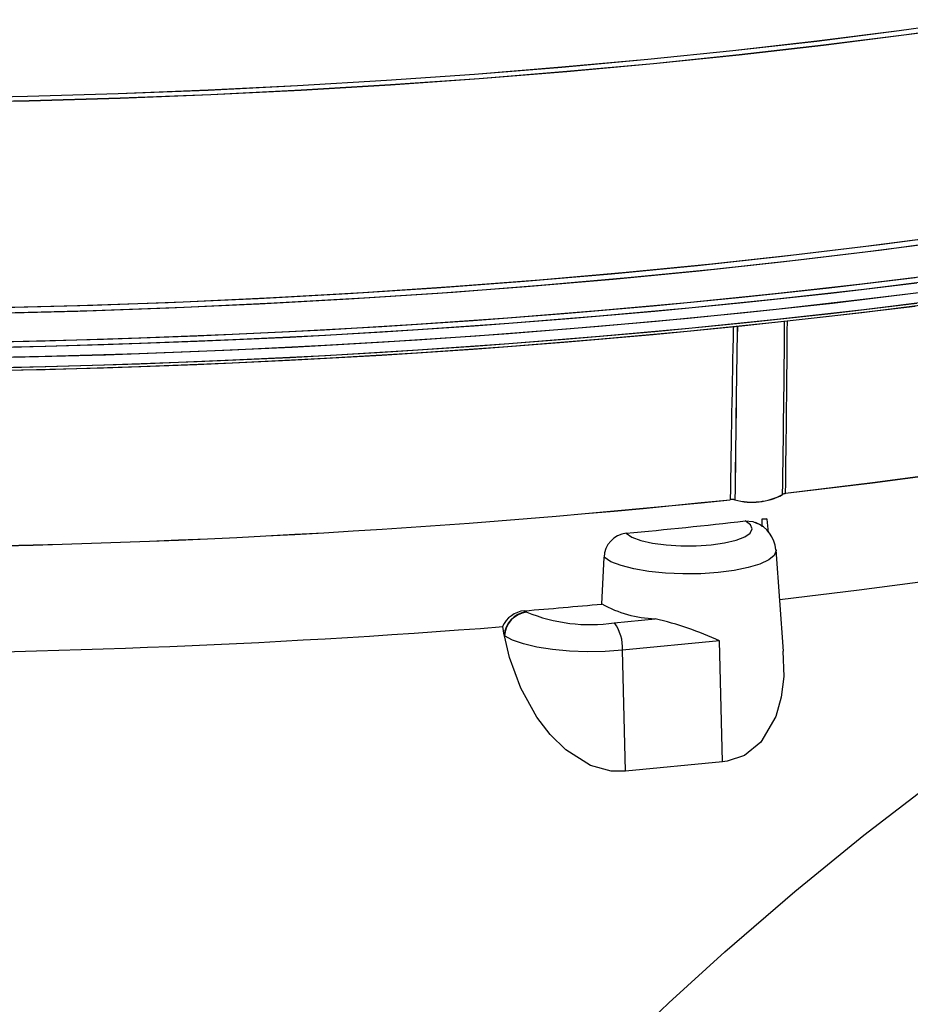
# Model space of a CAD drawing. Extents: x 9 to 161, y 6 to 104.
# Drawn here: x 146 to 147, y 40 to 41 of the extents above; entities that cross this region are included whole.
import ezdxf

# ---------------------------------------------------------------- set-up
doc = ezdxf.new("R2010")
doc.units = 0
doc.header["$LTSCALE"] = 10
doc.header["$MEASUREMENT"] = 0
doc.linetypes.add('SLD-SOLID', pattern=[0])
doc.layers.add('SLD-0', color=7, linetype='SLD-SOLID')

msp = doc.modelspace()

# ---------------------------------------------------------------- linework, layer by layer
at = {"layer": 'SLD-0', "color": 7, "linetype": 'SLD-SOLID'}
for p, q in [((147.2231, 41.0586), (147.1108, 41.0432)), ((147.2231, 41.0585), (147.1108, 41.043)), ((147.2341, 41.0531), (147.1211, 41.0375)), ((147.2341, 41.053), (147.1211, 41.0374)), ((147.1108, 41.0432), (146.9965, 41.0288)), ((147.1108, 41.043), (146.9965, 41.0286)), ((147.1211, 41.0375), (147.006, 41.0231)), ((147.1211, 41.0374), (147.006, 41.0229)), ((146.9965, 41.0288), (146.8803, 41.0156)), ((146.9965, 41.0286), (146.8803, 41.0154)), ((147.006, 41.0231), (146.8891, 41.0098)), ((147.006, 41.0229), (146.8891, 41.0096)), ((146.8803, 41.0156), (146.7624, 41.0035)), ((146.8803, 41.0154), (146.7624, 41.0033)), ((146.8891, 41.0098), (146.7703, 40.9976)), ((146.8891, 41.0096), (146.7703, 40.9975)), ((146.6429, 40.9926), (146.522, 40.9828)), ((146.6429, 40.9924), (146.522, 40.9827)), ((146.7624, 41.0035), (146.6429, 40.9926)), ((146.7624, 41.0033), (146.6429, 40.9924)), ((146.7703, 40.9976), (146.65, 40.9866)), ((146.7703, 40.9975), (146.65, 40.9865)), ((146.522, 40.9828), (146.3999, 40.9743)), ((146.522, 40.9827), (146.3999, 40.9741)), ((146.65, 40.9866), (146.5283, 40.9768)), ((146.65, 40.9865), (146.5283, 40.9766)), ((146.2766, 40.9669), (146.1525, 40.9608)), ((146.2766, 40.9668), (146.1525, 40.9606)), ((146.3999, 40.9743), (146.2766, 40.9669)), ((146.3999, 40.9741), (146.2766, 40.9668)), ((146.4054, 40.9682), (146.2813, 40.9608)), ((146.4054, 40.968), (146.2813, 40.9606)), ((146.5283, 40.9768), (146.4054, 40.9682)), ((146.5283, 40.9766), (146.4054, 40.968)), ((145.9021, 40.9521), (145.7762, 40.9497)), ((145.9021, 40.952), (145.7762, 40.9495)), ((146.0276, 40.9558), (145.9021, 40.9521)), ((146.0276, 40.9557), (145.9021, 40.952)), ((146.1525, 40.9608), (146.0276, 40.9558)), ((146.1525, 40.9606), (146.0276, 40.9557)), ((146.1563, 40.9546), (146.0306, 40.9496)), ((146.1563, 40.9544), (146.0306, 40.9495)), ((146.2813, 40.9608), (146.1563, 40.9546)), ((146.2813, 40.9606), (146.1563, 40.9544)), ((145.9042, 40.9459), (145.7775, 40.9434)), ((145.9042, 40.9458), (145.7775, 40.9433)), ((146.0306, 40.9496), (145.9042, 40.9459)), ((146.0306, 40.9495), (145.9042, 40.9458)), ((147.0647, 40.7443), (147.1785, 40.7592)), ((147.084, 40.7469), (147.1975, 40.762)), ((146.9685, 40.7329), (147.084, 40.7469)), ((147.1816, 40.7514), (147.0675, 40.7364)), ((147.2006, 40.7542), (147.0869, 40.7391)), ((146.8512, 40.72), (146.9685, 40.7329)), ((146.9489, 40.7304), (147.0647, 40.7443)), ((147.0675, 40.7364), (146.9515, 40.7226)), ((147.0869, 40.7391), (146.9712, 40.725)), ((146.7323, 40.7083), (146.8512, 40.72)), ((146.8313, 40.7178), (146.9489, 40.7304)), ((146.9515, 40.7226), (146.8337, 40.7099)), ((146.9712, 40.725), (146.8537, 40.7121)), ((146.5914, 40.6959), (146.7121, 40.7062)), ((146.6118, 40.6977), (146.7323, 40.7083)), ((146.7121, 40.7062), (146.8313, 40.7178)), ((146.8337, 40.7099), (146.7142, 40.6983)), ((146.8537, 40.7121), (146.7345, 40.7004)), ((147.059, 40.6922), (147.1775, 40.7069)), ((146.4693, 40.6867), (146.5914, 40.6959)), ((146.49, 40.6883), (146.6118, 40.6977)), ((146.7142, 40.6983), (146.5933, 40.688)), ((146.7345, 40.7004), (146.6138, 40.6898)), ((146.9387, 40.6787), (147.059, 40.6922)), ((147.0137, 40.6868), (147.1329, 40.7011)), ((147.1354, 40.6932), (147.016, 40.6789)), ((147.1806, 40.6991), (147.0619, 40.6844)), ((146.2219, 40.6719), (146.3461, 40.6787)), ((146.2429, 40.6731), (146.367, 40.6801)), ((146.3461, 40.6787), (146.4693, 40.6867)), ((146.471, 40.6788), (146.3476, 40.6708)), ((146.367, 40.6801), (146.49, 40.6883)), ((146.4917, 40.6804), (146.3685, 40.6722)), ((146.5933, 40.688), (146.471, 40.6788)), ((146.6138, 40.6898), (146.4917, 40.6804)), ((146.8166, 40.6663), (146.9387, 40.6787)), ((146.8926, 40.6737), (147.0137, 40.6868)), ((147.016, 40.6789), (146.8947, 40.6658)), ((147.0619, 40.6844), (146.9413, 40.6708)), ((147.1376, 40.6795), (147.0182, 40.6651)), ((147.1796, 40.685), (147.0609, 40.6703)), ((145.9712, 40.662), (146.0969, 40.6663)), ((145.9924, 40.6628), (146.118, 40.6674)), ((146.0969, 40.6663), (146.2219, 40.6719)), ((146.2232, 40.664), (146.0979, 40.6584)), ((146.118, 40.6674), (146.2429, 40.6731)), ((146.2442, 40.6652), (146.119, 40.6594)), ((146.3476, 40.6708), (146.2232, 40.664)), ((146.3685, 40.6722), (146.2442, 40.6652)), ((146.6929, 40.6551), (146.8166, 40.6663)), ((146.7699, 40.6617), (146.8926, 40.6737)), ((146.8947, 40.6658), (146.7718, 40.6538)), ((146.9413, 40.6708), (146.819, 40.6584)), ((147.0182, 40.6651), (146.8969, 40.652)), ((147.0609, 40.6703), (146.9403, 40.6567)), ((147.016, 40.6512), (147.1354, 40.6655)), ((147.1775, 40.6668), (147.059, 40.6521)), ((147.0619, 40.6567), (147.1806, 40.6714)), ((145.845, 40.6589), (145.9712, 40.662)), ((145.9719, 40.654), (145.8455, 40.6509)), ((145.8663, 40.6595), (145.9924, 40.6628)), ((145.9932, 40.6548), (145.8668, 40.6515)), ((146.0979, 40.6584), (145.9719, 40.654)), ((146.119, 40.6594), (145.9932, 40.6548)), ((146.5201, 40.6414), (146.6457, 40.651)), ((146.5678, 40.645), (146.6929, 40.6551)), ((146.6457, 40.651), (146.7699, 40.6617)), ((146.7718, 40.6538), (146.6473, 40.643)), ((146.819, 40.6584), (146.6951, 40.6472)), ((146.8969, 40.652), (146.774, 40.64)), ((146.9403, 40.6567), (146.818, 40.6443)), ((146.8947, 40.638), (147.016, 40.6512)), ((147.059, 40.6521), (146.9387, 40.6385)), ((146.9413, 40.6431), (147.0619, 40.6567)), ((147.1329, 40.6609), (147.0137, 40.6467)), ((146.3139, 40.6286), (146.4414, 40.6362)), ((146.3933, 40.633), (146.5201, 40.6414)), ((146.4414, 40.6362), (146.5678, 40.645)), ((146.5697, 40.6371), (146.4431, 40.6283)), ((146.6473, 40.643), (146.5215, 40.6335)), ((146.6951, 40.6472), (146.5697, 40.6371)), ((146.774, 40.64), (146.6496, 40.6292)), ((146.818, 40.6443), (146.6941, 40.6331)), ((146.7718, 40.6261), (146.8947, 40.638)), ((146.9387, 40.6385), (146.8166, 40.6261)), ((146.819, 40.6307), (146.9413, 40.6431)), ((147.0137, 40.6467), (146.8926, 40.6335)), ((146.1367, 40.62), (146.2655, 40.6259)), ((146.1856, 40.6223), (146.3139, 40.6286)), ((146.2655, 40.6259), (146.3933, 40.633)), ((146.3944, 40.6251), (146.2663, 40.6179)), ((146.4431, 40.6283), (146.3154, 40.6207)), ((146.5215, 40.6335), (146.3944, 40.6251)), ((146.5688, 40.623), (146.4422, 40.6142)), ((146.6496, 40.6292), (146.5238, 40.6196)), ((146.6941, 40.6331), (146.5688, 40.623)), ((146.6473, 40.6153), (146.7718, 40.6261)), ((146.8166, 40.6261), (146.6929, 40.6149)), ((146.6951, 40.6194), (146.819, 40.6307)), ((146.8926, 40.6335), (146.7699, 40.6216)), ((145.7964, 40.6106), (145.9266, 40.6133)), ((145.8774, 40.612), (146.0073, 40.6154)), ((145.9266, 40.6133), (146.0564, 40.6171)), ((146.0574, 40.6092), (145.9274, 40.6053)), ((146.0073, 40.6154), (146.1367, 40.62)), ((146.1374, 40.612), (146.0077, 40.6074)), ((146.0564, 40.6171), (146.1856, 40.6223)), ((146.1868, 40.6143), (146.0574, 40.6092)), ((146.2663, 40.6179), (146.1374, 40.612)), ((146.3154, 40.6207), (146.1868, 40.6143)), ((146.3968, 40.6112), (146.2688, 40.6041)), ((146.4422, 40.6142), (146.3145, 40.6066)), ((146.5238, 40.6196), (146.3968, 40.6112)), ((146.4431, 40.6006), (146.5697, 40.6094)), ((146.6457, 40.6108), (146.5201, 40.6013)), ((146.5215, 40.6057), (146.6473, 40.6153)), ((146.6929, 40.6149), (146.5678, 40.6049)), ((146.5697, 40.6094), (146.6951, 40.6194)), ((146.7699, 40.6216), (146.6457, 40.6108)), ((145.9274, 40.6053), (145.7969, 40.6026)), ((146.0077, 40.6074), (145.8776, 40.604)), ((146.0565, 40.5951), (145.9265, 40.5913)), ((146.1399, 40.5981), (146.0103, 40.5934)), ((146.1859, 40.6003), (146.0565, 40.5951)), ((146.2688, 40.6041), (146.1399, 40.5981)), ((146.3145, 40.6066), (146.1859, 40.6003)), ((146.2663, 40.5902), (146.3944, 40.5973)), ((146.4414, 40.5961), (146.3139, 40.5885)), ((146.3154, 40.5929), (146.4431, 40.6006)), ((146.5201, 40.6013), (146.3933, 40.5929)), ((146.3944, 40.5973), (146.5215, 40.6057)), ((146.5678, 40.6049), (146.4414, 40.5961)), ((145.9265, 40.5913), (145.7961, 40.5886)), ((146.0103, 40.5934), (145.8801, 40.59)), ((145.9274, 40.5775), (146.0574, 40.5814)), ((146.0077, 40.5796), (146.1374, 40.5843)), ((146.1856, 40.5821), (146.0564, 40.577)), ((146.0574, 40.5814), (146.1868, 40.5866)), ((146.2655, 40.5858), (146.1367, 40.5799)), ((146.1374, 40.5843), (146.2663, 40.5902)), ((146.3139, 40.5885), (146.1856, 40.5821)), ((146.1868, 40.5866), (146.3154, 40.5929)), ((146.3933, 40.5929), (146.2655, 40.5858)), ((145.9266, 40.5731), (145.7964, 40.5705)), ((145.7969, 40.5749), (145.9274, 40.5775)), ((146.0073, 40.5752), (145.8774, 40.5718)), ((145.8776, 40.5762), (146.0077, 40.5796)), ((146.0564, 40.577), (145.9266, 40.5731)), ((146.1367, 40.5799), (146.0073, 40.5752)), ((147.192, 40.4317), (147.0737, 40.4159)), ((147.192, 40.4315), (147.0737, 40.4157)), ((147.0737, 40.4159), (146.9532, 40.4013)), ((147.0737, 40.4157), (146.9532, 40.4012)), ((146.8974, 40.3632), (146.9077, 40.3625)), ((146.9047, 40.3578), (146.8974, 40.3632)), ((146.9203, 40.3657), (146.9265, 40.3664)), ((146.9203, 40.3657), (146.9204, 40.3552)), ((146.9279, 40.3655), (146.9203, 40.3657)), ((146.9279, 40.3655), (146.9265, 40.3664)), ((146.9298, 40.3473), (146.9279, 40.3655)), ((146.9044, 40.3465), (146.9071, 40.3522)), ((146.9071, 40.3522), (146.9047, 40.3578)), ((146.9077, 40.3625), (146.9139, 40.3596)), ((146.7323, 40.3462), (146.7402, 40.3409)), ((146.7402, 40.3409), (146.7526, 40.3363)), ((146.7526, 40.3363), (146.7687, 40.3326)), ((146.8688, 40.3328), (146.8847, 40.3366)), ((146.8847, 40.3366), (146.8968, 40.3412)), ((146.8968, 40.3412), (146.9044, 40.3465)), ((146.7687, 40.3326), (146.7876, 40.33)), ((146.7876, 40.33), (146.8082, 40.3287)), ((146.8082, 40.3287), (146.8295, 40.3287)), ((146.8295, 40.3287), (146.8501, 40.3301)), ((146.8501, 40.3301), (146.8688, 40.3328)), ((146.9404, 40.3221), (146.9376, 40.3155)), ((146.9506, 40.1824), (146.9403, 40.3231)), ((146.9403, 40.3231), (146.9404, 40.3221)), ((146.6986, 40.248), (146.7015, 40.3128)), ((146.7111, 40.3067), (146.7015, 40.3128)), ((146.9299, 40.3092), (146.9177, 40.3035)), ((146.9376, 40.3155), (146.9299, 40.3092)), ((146.7251, 40.3013), (146.7111, 40.3067)), ((146.7428, 40.2967), (146.7251, 40.3013)), ((146.7637, 40.2932), (146.7428, 40.2967)), ((146.8818, 40.2945), (146.8596, 40.2917)), ((146.9014, 40.2985), (146.8818, 40.2945)), ((146.9177, 40.3035), (146.9014, 40.2985)), ((146.7867, 40.2909), (146.7637, 40.2932)), ((146.811, 40.2898), (146.7867, 40.2909)), ((146.8357, 40.2901), (146.811, 40.2898)), ((146.8596, 40.2917), (146.8357, 40.2901)), ((147.1718, 40.2826), (147.0555, 40.2671)), ((147.0555, 40.2671), (146.9454, 40.2538)), ((146.5911, 40.2387), (146.5936, 40.2373)), ((146.5936, 40.2373), (146.5943, 40.2369)), ((146.7158, 40.2221), (146.7724, 40.2276)), ((146.5631, 40.2049), (146.561, 40.2166)), ((146.5633, 40.2038), (146.5631, 40.2049)), ((146.5704, 40.1738), (146.5633, 40.2038)), ((146.5745, 40.1978), (146.5633, 40.2038)), ((146.5898, 40.1926), (146.5745, 40.1978)), ((146.6085, 40.1882), (146.5898, 40.1926)), ((146.6301, 40.1849), (146.6085, 40.1882)), ((146.8619, 40.1969), (146.7271, 40.1838)), ((146.8659, 40.0292), (146.8619, 40.1969)), ((146.586, 40.1312), (146.5704, 40.1738)), ((146.6536, 40.1827), (146.6301, 40.1849)), ((146.6782, 40.1818), (146.6536, 40.1827)), ((146.703, 40.1822), (146.6782, 40.1818)), ((146.7271, 40.1838), (146.703, 40.1822)), ((146.7311, 40.0162), (146.7271, 40.1838)), ((146.9496, 40.1824), (146.9509, 40.1474)), ((146.9509, 40.1474), (146.9473, 40.1189)), ((146.6083, 40.0909), (146.586, 40.1312)), ((146.9473, 40.1189), (146.9397, 40.0918)), ((146.6266, 40.0669), (146.6083, 40.0909)), ((146.9397, 40.0918), (146.9192, 40.0565)), ((146.6484, 40.0456), (146.6266, 40.0669)), ((146.9192, 40.0565), (146.8965, 40.038)), ((146.6827, 40.024), (146.6484, 40.0456)), ((146.8965, 40.038), (146.8721, 40.0298)), ((146.7114, 40.0161), (146.6827, 40.024)), ((146.8659, 40.0292), (146.7311, 40.0162)), ((146.8721, 40.0298), (146.8659, 40.0292)), ((146.7311, 40.0162), (146.7114, 40.0161)), ((147.0619, 39.9274), (147.157, 40.0003)), ((146.966, 39.8492), (147.0619, 39.9274)), ((146.8693, 39.7654), (146.966, 39.8492)), ((146.7915, 39.6948), (146.8693, 39.7654)), ((146.7139, 39.6213), (146.7915, 39.6948))]:
    msp.add_line(p, q, dxfattribs=at)
for centre, radius, start, end in [((103.6664, 41.019), 43.2873, 359.18062, 359.499), ((103.6521, 41.019), 43.3016, 359.18065, 359.49913), ((108.2242, 40.932), 38.7327, 359.21501, 359.56937), ((108.2071, 40.932), 38.7498, 359.21504, 359.56948), ((188.3001, 39.7993), 41.4277, 178.84754, 179.17911), ((188.1783, 39.8012), 41.3059, 178.84681, 179.17958), ((188.5542, 39.9431), 41.6735, 179.05118, 179.38196), ((188.9167, 39.938), 42.0361, 179.05241, 179.38056), ((145.5869, 52.7773), 12.4515, 264.05454, 275.94546), ((145.5869, 52.7772), 12.4515, 264.05454, 275.94546), ((146.8791, 40.3703), 0.0227, 79.7993, 96.1892), ((146.8791, 40.3701), 0.0227, 79.7993, 96.1892), ((146.907, 40.4788), 0.0894, 254.4893, 298.1754), ((146.907, 40.4786), 0.0894, 254.4893, 298.1754), ((146.9531, 40.3953), 0.00603, 88.8134, 129.6105), ((146.9531, 40.3951), 0.00603, 88.8134, 129.6105), ((145.7332, 50.8726), 10.5737, 275.42203, 276.32144), ((146.8949, 40.3194), 0.0451, 4.7923, 68.3296), ((146.7363, 40.3116), 0.0348, 96.5689, 177.9596), ((145.6801, 51.3633), 11.1619, 274.68173, 275.23525), ((146.7784, 40.393), 0.1655, 241.1495, 267.9022), ((146.5946, 40.2023), 0.0366, 95.4884, 156.9539), ((146.5989, 40.2018), 0.036, 98.5189, 175.03), ((146.599, 40.2014), 0.0358, 97.613, 176.2108), ((146.6817, 40.4487), 0.2292, 247.5653, 278.5544), ((146.6656, 39.7706), 0.4693, 65.2764, 76.8479), ((145.5871, 52.7036), 12.5249, 265.43514, 274.45957), ((146.669, 40.1875), 0.0582, 356.3816, 36.4381)]:
    msp.add_arc(centre, radius, start, end, dxfattribs=at)

doc.saveas('drawing.dxf')
